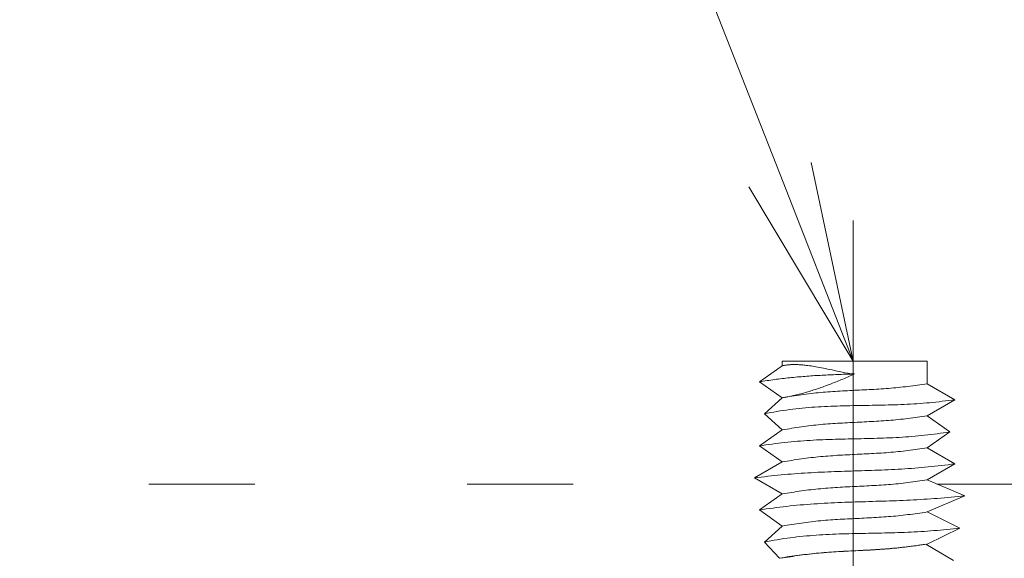
# Model space of a CAD drawing. Units: millimetres. Extents: x -800 to 7791, y -554 to 554.
# Drawn here: x -681 to -661, y -255 to -245 of the extents above; entities that cross this region are included whole.
import ezdxf

# ---------------------------------------------------------------- set-up
doc = ezdxf.new("R2010")
doc.units = ezdxf.units.MM
doc.header["$LTSCALE"] = 5
doc.linetypes.add('JWW_PHANTOM1', pattern=[6.773333, 3.386667, -0.846667, 0.423333, -0.846667, 0.423333, -0.846667])
for name, color, linetype in [('PARTS3', 7, 'Continuous'), ('PARTS_SIN', 7, 'Continuous'), ('sunpou', 7, 'Continuous'), ('YEL_M', 7, 'Continuous')]:
    doc.layers.add(name, color=color, linetype=linetype)

# ---------------------------------------------------------------- blocks, each defined once
blk = doc.blocks.new('MLeader43_0-4_')
at = {"layer": 'sunpou', "color": 1, "linetype": 'Continuous', "lineweight": 5}
blk.add_line((-133.1851, -49.5599), (-138.6112, -35.7305), dxfattribs=at)
at = {"layer": 'sunpou', "color": 7, "linetype": 'Continuous', "lineweight": 13}
for p, q in [((-133.061, -49.5112), (-132.8929, -50.3046)), ((-132.8929, -50.3046), (-133.1851, -49.5599)), ((-132.8929, -50.3046), (-133.3092, -49.6086))]:
    blk.add_line(p, q, dxfattribs=at)

msp = doc.modelspace()

# ---------------------------------------------------------------- linework, layer by layer
at = {"layer": 'PARTS3', "color": 4, "linetype": 'Continuous', "lineweight": 9}
for p, q in [((-666.337, -251.933), (-665.882, -251.613)), ((-665.882, -251.523), (-662.991, -251.523)), ((-665.882, -251.613), (-665.882, -251.523)), ((-665.87, -251.611), (-665.882, -251.613)), ((-665.858, -251.609), (-665.87, -251.611)), ((-665.845, -251.607), (-665.858, -251.609)), ((-665.833, -251.605), (-665.845, -251.607)), ((-665.82, -251.603), (-665.833, -251.605)), ((-665.807, -251.601), (-665.82, -251.603)), ((-665.794, -251.6), (-665.807, -251.601)), ((-665.781, -251.598), (-665.794, -251.6)), ((-665.767, -251.597), (-665.781, -251.598)), ((-665.753, -251.595), (-665.767, -251.597)), ((-665.739, -251.594), (-665.753, -251.595)), ((-665.724, -251.593), (-665.739, -251.594)), ((-665.709, -251.592), (-665.724, -251.593)), ((-665.693, -251.591), (-665.709, -251.592)), ((-665.676, -251.591), (-665.693, -251.591)), ((-665.659, -251.59), (-665.676, -251.591)), ((-665.642, -251.59), (-665.659, -251.59)), ((-665.624, -251.59), (-665.642, -251.59)), ((-665.605, -251.59), (-665.624, -251.59)), ((-665.585, -251.591), (-665.605, -251.59)), ((-665.565, -251.592), (-665.585, -251.591)), ((-665.543, -251.593), (-665.565, -251.592)), ((-665.521, -251.595), (-665.543, -251.593)), ((-665.498, -251.596), (-665.521, -251.595)), ((-665.474, -251.598), (-665.498, -251.596)), ((-665.449, -251.601), (-665.474, -251.598)), ((-665.423, -251.604), (-665.449, -251.601)), ((-665.396, -251.607), (-665.423, -251.604)), ((-665.368, -251.61), (-665.396, -251.607)), ((-665.339, -251.614), (-665.368, -251.61)), ((-665.308, -251.619), (-665.339, -251.614)), ((-665.277, -251.623), (-665.308, -251.619)), ((-665.244, -251.629), (-665.277, -251.623)), ((-665.21, -251.634), (-665.244, -251.629)), ((-665.174, -251.64), (-665.21, -251.634)), ((-665.138, -251.647), (-665.174, -251.64)), ((-665.099, -251.654), (-665.138, -251.647)), ((-665.06, -251.662), (-665.099, -251.654)), ((-665.019, -251.67), (-665.06, -251.662)), ((-664.976, -251.679), (-665.019, -251.67)), ((-664.932, -251.688), (-664.976, -251.679)), ((-664.886, -251.698), (-664.932, -251.688)), ((-664.838, -251.708), (-664.886, -251.698)), ((-662.991, -251.973), (-662.991, -251.523)), ((-666.072, -251.895), (-666.11, -251.9)), ((-666.034, -251.89), (-666.072, -251.895)), ((-665.997, -251.885), (-666.034, -251.89)), ((-665.959, -251.88), (-665.997, -251.885)), ((-665.921, -251.875), (-665.959, -251.88)), ((-665.883, -251.87), (-665.921, -251.875)), ((-665.845, -251.866), (-665.883, -251.87)), ((-665.807, -251.862), (-665.845, -251.866)), ((-665.769, -251.857), (-665.807, -251.862)), ((-665.732, -251.853), (-665.769, -251.857)), ((-665.694, -251.849), (-665.732, -251.853)), ((-665.656, -251.846), (-665.694, -251.849)), ((-665.618, -251.842), (-665.656, -251.846)), ((-665.58, -251.838), (-665.618, -251.842)), ((-665.542, -251.835), (-665.58, -251.838)), ((-665.504, -251.832), (-665.542, -251.835)), ((-665.466, -251.829), (-665.504, -251.832)), ((-665.428, -251.826), (-665.466, -251.829)), ((-665.39, -251.823), (-665.428, -251.826)), ((-665.352, -251.82), (-665.39, -251.823)), ((-665.314, -251.817), (-665.352, -251.82)), ((-665.276, -251.815), (-665.314, -251.817)), ((-665.238, -251.812), (-665.276, -251.815)), ((-665.2, -251.81), (-665.238, -251.812)), ((-665.161, -251.808), (-665.2, -251.81)), ((-665.123, -251.806), (-665.161, -251.808)), ((-665.085, -251.804), (-665.123, -251.806)), ((-665.047, -251.802), (-665.085, -251.804)), ((-665.009, -251.8), (-665.047, -251.802)), ((-664.971, -251.798), (-665.009, -251.8)), ((-664.933, -251.796), (-664.971, -251.798)), ((-664.895, -251.794), (-664.933, -251.796)), ((-664.857, -251.793), (-664.895, -251.794)), ((-664.818, -251.791), (-664.857, -251.793)), ((-664.789, -251.719), (-664.838, -251.708)), ((-664.78, -251.79), (-664.818, -251.791)), ((-664.738, -251.731), (-664.789, -251.719)), ((-664.742, -251.788), (-664.78, -251.79)), ((-664.704, -251.787), (-664.742, -251.788)), ((-664.686, -251.743), (-664.738, -251.731)), ((-664.7, -251.891), (-664.729, -251.903)), ((-664.666, -251.785), (-664.704, -251.787)), ((-664.671, -251.879), (-664.7, -251.891)), ((-664.63, -251.754), (-664.686, -251.743)), ((-664.641, -251.867), (-664.671, -251.879)), ((-664.628, -251.784), (-664.666, -251.785)), ((-664.612, -251.854), (-664.641, -251.867)), ((-664.571, -251.765), (-664.63, -251.754)), ((-664.589, -251.783), (-664.628, -251.784)), ((-664.583, -251.842), (-664.612, -251.854)), ((-664.551, -251.781), (-664.589, -251.783)), ((-664.553, -251.829), (-664.583, -251.842)), ((-664.507, -251.773), (-664.571, -251.765)), ((-664.524, -251.816), (-664.553, -251.829)), ((-664.513, -251.78), (-664.551, -251.781)), ((-664.495, -251.804), (-664.524, -251.816)), ((-664.475, -251.779), (-664.513, -251.78)), ((-664.437, -251.778), (-664.507, -251.773)), ((-664.466, -251.791), (-664.495, -251.804)), ((-664.437, -251.778), (-664.475, -251.779)), ((-664.437, -251.778), (-664.466, -251.791)), ((-666.299, -251.928), (-666.337, -251.933)), ((-666.337, -251.933), (-665.882, -252.253)), ((-666.337, -251.933), (-666.337, -251.933)), ((-666.261, -251.922), (-666.299, -251.928)), ((-666.223, -251.917), (-666.261, -251.922)), ((-666.186, -251.911), (-666.223, -251.917)), ((-666.148, -251.906), (-666.186, -251.911)), ((-666.11, -251.9), (-666.148, -251.906)), ((-665.226, -252.088), (-665.255, -252.098)), ((-665.197, -252.079), (-665.226, -252.088)), ((-665.168, -252.069), (-665.197, -252.079)), ((-665.139, -252.059), (-665.168, -252.069)), ((-665.11, -252.049), (-665.139, -252.059)), ((-665.081, -252.039), (-665.11, -252.049)), ((-665.052, -252.028), (-665.081, -252.039)), ((-665.022, -252.017), (-665.052, -252.028)), ((-664.993, -252.007), (-665.022, -252.017)), ((-664.964, -251.996), (-664.993, -252.007)), ((-664.935, -251.985), (-664.964, -251.996)), ((-664.905, -251.973), (-664.935, -251.985)), ((-664.876, -251.962), (-664.905, -251.973)), ((-664.847, -251.95), (-664.876, -251.962)), ((-664.817, -251.939), (-664.847, -251.95)), ((-664.788, -251.927), (-664.817, -251.939)), ((-664.759, -251.915), (-664.788, -251.927)), ((-664.729, -251.903), (-664.759, -251.915)), ((-664.196, -252.092), (-664.244, -252.095)), ((-664.147, -252.09), (-664.196, -252.092)), ((-664.099, -252.087), (-664.147, -252.09)), ((-664.051, -252.085), (-664.099, -252.087)), ((-664.002, -252.082), (-664.051, -252.085)), ((-663.954, -252.079), (-664.002, -252.082)), ((-663.905, -252.076), (-663.954, -252.079)), ((-663.857, -252.072), (-663.905, -252.076)), ((-663.809, -252.069), (-663.857, -252.072)), ((-663.76, -252.065), (-663.809, -252.069)), ((-663.712, -252.061), (-663.76, -252.065)), ((-663.664, -252.057), (-663.712, -252.061)), ((-663.616, -252.053), (-663.664, -252.057)), ((-663.568, -252.048), (-663.616, -252.053)), ((-663.519, -252.043), (-663.568, -252.048)), ((-663.471, -252.037), (-663.519, -252.043)), ((-663.423, -252.032), (-663.471, -252.037)), ((-663.375, -252.026), (-663.423, -252.032)), ((-663.327, -252.02), (-663.375, -252.026)), ((-663.279, -252.013), (-663.327, -252.02)), ((-663.231, -252.007), (-663.279, -252.013)), ((-663.183, -252), (-663.231, -252.007)), ((-663.135, -251.994), (-663.183, -252)), ((-663.087, -251.987), (-663.135, -251.994)), ((-663.039, -251.98), (-663.087, -251.987)), ((-662.991, -251.973), (-663.039, -251.98)), ((-662.437, -252.293), (-662.991, -251.973)), ((-666.237, -252.573), (-665.882, -252.253)), ((-665.835, -252.245), (-665.882, -252.253)), ((-665.854, -252.248), (-665.882, -252.253)), ((-665.825, -252.243), (-665.854, -252.248)), ((-665.787, -252.237), (-665.835, -252.245)), ((-665.797, -252.238), (-665.825, -252.243)), ((-665.768, -252.232), (-665.797, -252.238)), ((-665.739, -252.23), (-665.787, -252.237)), ((-665.74, -252.227), (-665.768, -252.232)), ((-665.711, -252.221), (-665.74, -252.227)), ((-665.691, -252.222), (-665.739, -252.23)), ((-665.683, -252.215), (-665.711, -252.221)), ((-665.643, -252.214), (-665.691, -252.222)), ((-665.654, -252.208), (-665.683, -252.215)), ((-665.626, -252.202), (-665.654, -252.208)), ((-665.595, -252.207), (-665.643, -252.214)), ((-665.598, -252.195), (-665.626, -252.202)), ((-665.569, -252.188), (-665.598, -252.195)), ((-665.547, -252.2), (-665.595, -252.207)), ((-665.541, -252.181), (-665.569, -252.188)), ((-665.5, -252.193), (-665.547, -252.2)), ((-665.512, -252.174), (-665.541, -252.181)), ((-665.484, -252.166), (-665.512, -252.174)), ((-665.452, -252.186), (-665.5, -252.193)), ((-665.456, -252.158), (-665.484, -252.166)), ((-665.427, -252.15), (-665.456, -252.158)), ((-665.404, -252.18), (-665.452, -252.186)), ((-665.399, -252.142), (-665.427, -252.15)), ((-665.356, -252.173), (-665.404, -252.18)), ((-665.37, -252.134), (-665.399, -252.142)), ((-665.341, -252.125), (-665.37, -252.134)), ((-665.307, -252.168), (-665.356, -252.173)), ((-665.313, -252.116), (-665.341, -252.125)), ((-665.284, -252.107), (-665.313, -252.116)), ((-665.259, -252.162), (-665.307, -252.168)), ((-665.255, -252.098), (-665.284, -252.107)), ((-665.211, -252.157), (-665.259, -252.162)), ((-665.163, -252.152), (-665.211, -252.157)), ((-665.115, -252.148), (-665.163, -252.152)), ((-665.067, -252.143), (-665.115, -252.148)), ((-665.018, -252.139), (-665.067, -252.143)), ((-664.97, -252.136), (-665.018, -252.139)), ((-664.922, -252.132), (-664.97, -252.136)), ((-664.874, -252.129), (-664.922, -252.132)), ((-664.825, -252.125), (-664.874, -252.129)), ((-664.777, -252.122), (-664.825, -252.125)), ((-664.728, -252.119), (-664.777, -252.122)), ((-664.68, -252.117), (-664.728, -252.119)), ((-664.632, -252.114), (-664.68, -252.117)), ((-664.583, -252.112), (-664.632, -252.114)), ((-664.535, -252.109), (-664.583, -252.112)), ((-664.486, -252.107), (-664.535, -252.109)), ((-664.438, -252.104), (-664.486, -252.107)), ((-664.39, -252.102), (-664.438, -252.104)), ((-664.341, -252.1), (-664.39, -252.102)), ((-664.293, -252.097), (-664.341, -252.1)), ((-664.244, -252.095), (-664.293, -252.097)), ((-665.673, -252.481), (-665.736, -252.489)), ((-665.61, -252.474), (-665.673, -252.481)), ((-665.547, -252.467), (-665.61, -252.474)), ((-665.484, -252.46), (-665.547, -252.467)), ((-665.42, -252.455), (-665.484, -252.46)), ((-665.357, -252.449), (-665.42, -252.455)), ((-665.294, -252.444), (-665.357, -252.449)), ((-665.231, -252.44), (-665.294, -252.444)), ((-665.167, -252.436), (-665.231, -252.44)), ((-665.104, -252.432), (-665.167, -252.436)), ((-665.04, -252.429), (-665.104, -252.432)), ((-664.977, -252.426), (-665.04, -252.429)), ((-664.913, -252.423), (-664.977, -252.426)), ((-664.85, -252.421), (-664.913, -252.423)), ((-664.786, -252.418), (-664.85, -252.421)), ((-664.723, -252.416), (-664.786, -252.418)), ((-664.659, -252.415), (-664.723, -252.416)), ((-664.596, -252.413), (-664.659, -252.415)), ((-664.532, -252.412), (-664.596, -252.413)), ((-664.468, -252.41), (-664.532, -252.412)), ((-664.404, -252.409), (-664.468, -252.41)), ((-664.341, -252.408), (-664.404, -252.409)), ((-664.277, -252.407), (-664.341, -252.408)), ((-664.213, -252.406), (-664.277, -252.407)), ((-664.15, -252.405), (-664.213, -252.406)), ((-664.086, -252.404), (-664.15, -252.405)), ((-664.022, -252.403), (-664.086, -252.404)), ((-663.958, -252.402), (-664.022, -252.403)), ((-663.895, -252.4), (-663.958, -252.402)), ((-663.831, -252.399), (-663.895, -252.4)), ((-663.767, -252.397), (-663.831, -252.399)), ((-663.704, -252.396), (-663.767, -252.397)), ((-663.64, -252.394), (-663.704, -252.396)), ((-663.576, -252.391), (-663.64, -252.394)), ((-663.513, -252.389), (-663.576, -252.391)), ((-663.449, -252.386), (-663.513, -252.389)), ((-663.386, -252.383), (-663.449, -252.386)), ((-663.322, -252.38), (-663.386, -252.383)), ((-663.259, -252.376), (-663.322, -252.38)), ((-663.195, -252.372), (-663.259, -252.376)), ((-663.132, -252.368), (-663.195, -252.372)), ((-663.068, -252.363), (-663.132, -252.368)), ((-663.005, -252.357), (-663.068, -252.363)), ((-662.942, -252.352), (-663.005, -252.357)), ((-662.437, -252.293), (-662.991, -252.613)), ((-662.879, -252.345), (-662.942, -252.352)), ((-662.815, -252.339), (-662.879, -252.345)), ((-662.752, -252.332), (-662.815, -252.339)), ((-662.689, -252.324), (-662.752, -252.332)), ((-662.626, -252.317), (-662.689, -252.324)), ((-662.563, -252.309), (-662.626, -252.317)), ((-662.5, -252.301), (-662.563, -252.309)), ((-662.437, -252.293), (-662.5, -252.301)), ((-666.174, -252.561), (-666.237, -252.573)), ((-666.237, -252.573), (-665.882, -252.893)), ((-666.112, -252.55), (-666.174, -252.561)), ((-666.049, -252.538), (-666.112, -252.55)), ((-665.987, -252.527), (-666.049, -252.538)), ((-665.924, -252.517), (-665.987, -252.527)), ((-665.861, -252.507), (-665.924, -252.517)), ((-665.798, -252.498), (-665.861, -252.507)), ((-665.736, -252.489), (-665.798, -252.498)), ((-663.519, -252.683), (-663.568, -252.688)), ((-663.471, -252.677), (-663.519, -252.683)), ((-663.423, -252.672), (-663.471, -252.677)), ((-663.375, -252.666), (-663.423, -252.672)), ((-663.327, -252.66), (-663.375, -252.666)), ((-663.279, -252.653), (-663.327, -252.66)), ((-663.231, -252.647), (-663.279, -252.653)), ((-663.183, -252.64), (-663.231, -252.647)), ((-663.135, -252.634), (-663.183, -252.64)), ((-663.087, -252.627), (-663.135, -252.634)), ((-663.039, -252.62), (-663.087, -252.627)), ((-662.991, -252.613), (-663.039, -252.62)), ((-662.537, -252.933), (-662.991, -252.613)), ((-665.787, -252.877), (-665.835, -252.885)), ((-665.739, -252.87), (-665.787, -252.877)), ((-665.691, -252.862), (-665.739, -252.87)), ((-665.643, -252.854), (-665.691, -252.862)), ((-665.595, -252.847), (-665.643, -252.854)), ((-665.547, -252.84), (-665.595, -252.847)), ((-665.5, -252.833), (-665.547, -252.84)), ((-665.452, -252.826), (-665.5, -252.833)), ((-665.404, -252.82), (-665.452, -252.826)), ((-665.356, -252.813), (-665.404, -252.82)), ((-665.307, -252.808), (-665.356, -252.813)), ((-665.259, -252.802), (-665.307, -252.808)), ((-665.211, -252.797), (-665.259, -252.802)), ((-665.163, -252.792), (-665.211, -252.797)), ((-665.115, -252.788), (-665.163, -252.792)), ((-665.067, -252.783), (-665.115, -252.788)), ((-665.018, -252.779), (-665.067, -252.783)), ((-664.97, -252.776), (-665.018, -252.779)), ((-664.922, -252.772), (-664.97, -252.776)), ((-664.874, -252.769), (-664.922, -252.772)), ((-664.825, -252.765), (-664.874, -252.769)), ((-664.777, -252.762), (-664.825, -252.765)), ((-664.728, -252.759), (-664.777, -252.762)), ((-664.68, -252.757), (-664.728, -252.759)), ((-664.632, -252.754), (-664.68, -252.757)), ((-664.583, -252.752), (-664.632, -252.754)), ((-664.535, -252.749), (-664.583, -252.752)), ((-664.486, -252.747), (-664.535, -252.749)), ((-664.438, -252.744), (-664.486, -252.747)), ((-664.39, -252.742), (-664.438, -252.744)), ((-664.341, -252.74), (-664.39, -252.742)), ((-664.293, -252.737), (-664.341, -252.74)), ((-664.244, -252.735), (-664.293, -252.737)), ((-664.196, -252.732), (-664.244, -252.735)), ((-664.147, -252.73), (-664.196, -252.732)), ((-664.099, -252.727), (-664.147, -252.73)), ((-664.051, -252.725), (-664.099, -252.727)), ((-664.002, -252.722), (-664.051, -252.725)), ((-663.954, -252.719), (-664.002, -252.722)), ((-663.905, -252.716), (-663.954, -252.719)), ((-663.857, -252.712), (-663.905, -252.716)), ((-663.809, -252.709), (-663.857, -252.712)), ((-663.76, -252.705), (-663.809, -252.709)), ((-663.712, -252.701), (-663.76, -252.705)), ((-663.664, -252.697), (-663.712, -252.701)), ((-663.616, -252.693), (-663.664, -252.697)), ((-663.568, -252.688), (-663.616, -252.693)), ((-666.337, -253.213), (-665.882, -252.893)), ((-665.835, -252.885), (-665.882, -252.893)), ((-664.564, -253.076), (-664.628, -253.077)), ((-664.5, -253.075), (-664.564, -253.076)), ((-664.437, -253.073), (-664.5, -253.075)), ((-664.373, -253.072), (-664.437, -253.073)), ((-664.309, -253.07), (-664.373, -253.072)), ((-664.246, -253.069), (-664.309, -253.07)), ((-664.182, -253.068), (-664.246, -253.069)), ((-664.119, -253.066), (-664.182, -253.068)), ((-664.055, -253.064), (-664.119, -253.066)), ((-663.991, -253.062), (-664.055, -253.064)), ((-663.928, -253.06), (-663.991, -253.062)), ((-663.864, -253.058), (-663.928, -253.06)), ((-663.801, -253.056), (-663.864, -253.058)), ((-663.737, -253.053), (-663.801, -253.056)), ((-663.674, -253.05), (-663.737, -253.053)), ((-663.61, -253.047), (-663.674, -253.05)), ((-663.547, -253.043), (-663.61, -253.047)), ((-663.483, -253.04), (-663.547, -253.043)), ((-663.42, -253.035), (-663.483, -253.04)), ((-663.357, -253.031), (-663.42, -253.035)), ((-663.293, -253.026), (-663.357, -253.031)), ((-663.23, -253.021), (-663.293, -253.026)), ((-663.167, -253.015), (-663.23, -253.021)), ((-663.104, -253.009), (-663.167, -253.015)), ((-663.04, -253.002), (-663.104, -253.009)), ((-662.977, -252.995), (-663.04, -253.002)), ((-662.537, -252.933), (-662.991, -253.253)), ((-662.914, -252.987), (-662.977, -252.995)), ((-662.851, -252.979), (-662.914, -252.987)), ((-662.788, -252.97), (-662.851, -252.979)), ((-662.725, -252.961), (-662.788, -252.97)), ((-662.663, -252.952), (-662.725, -252.961)), ((-662.6, -252.943), (-662.663, -252.952)), ((-662.537, -252.933), (-662.6, -252.943)), ((-666.274, -253.204), (-666.337, -253.213)), ((-666.337, -253.213), (-665.882, -253.533)), ((-666.211, -253.194), (-666.274, -253.204)), ((-666.148, -253.185), (-666.211, -253.194)), ((-666.085, -253.177), (-666.148, -253.185)), ((-666.022, -253.168), (-666.085, -253.177)), ((-665.959, -253.16), (-666.022, -253.168)), ((-665.896, -253.152), (-665.959, -253.16)), ((-665.833, -253.145), (-665.896, -253.152)), ((-665.77, -253.138), (-665.833, -253.145)), ((-665.707, -253.132), (-665.77, -253.138)), ((-665.644, -253.126), (-665.707, -253.132)), ((-665.58, -253.12), (-665.644, -253.126)), ((-665.517, -253.116), (-665.58, -253.12)), ((-665.454, -253.111), (-665.517, -253.116)), ((-665.39, -253.107), (-665.454, -253.111)), ((-665.327, -253.103), (-665.39, -253.107)), ((-665.263, -253.1), (-665.327, -253.103)), ((-665.2, -253.096), (-665.263, -253.1)), ((-665.136, -253.093), (-665.2, -253.096)), ((-665.073, -253.091), (-665.136, -253.093)), ((-665.009, -253.088), (-665.073, -253.091)), ((-664.946, -253.086), (-665.009, -253.088)), ((-664.882, -253.084), (-664.946, -253.086)), ((-664.819, -253.082), (-664.882, -253.084)), ((-664.755, -253.081), (-664.819, -253.082)), ((-664.691, -253.079), (-664.755, -253.081)), ((-664.628, -253.077), (-664.691, -253.079)), ((-663.087, -253.267), (-663.135, -253.274)), ((-663.039, -253.26), (-663.087, -253.267)), ((-662.991, -253.253), (-663.039, -253.26)), ((-662.437, -253.573), (-662.991, -253.253)), ((-665.452, -253.466), (-665.5, -253.473)), ((-665.404, -253.46), (-665.452, -253.466)), ((-665.356, -253.453), (-665.404, -253.46)), ((-665.307, -253.448), (-665.356, -253.453)), ((-665.259, -253.442), (-665.307, -253.448)), ((-665.211, -253.437), (-665.259, -253.442)), ((-665.163, -253.432), (-665.211, -253.437)), ((-665.115, -253.428), (-665.163, -253.432)), ((-665.067, -253.423), (-665.115, -253.428)), ((-665.018, -253.419), (-665.067, -253.423)), ((-664.97, -253.416), (-665.018, -253.419)), ((-664.922, -253.412), (-664.97, -253.416)), ((-664.874, -253.409), (-664.922, -253.412)), ((-664.825, -253.405), (-664.874, -253.409)), ((-664.777, -253.402), (-664.825, -253.405)), ((-664.728, -253.399), (-664.777, -253.402)), ((-664.68, -253.397), (-664.728, -253.399)), ((-664.632, -253.394), (-664.68, -253.397)), ((-664.583, -253.392), (-664.632, -253.394)), ((-664.535, -253.389), (-664.583, -253.392)), ((-664.486, -253.387), (-664.535, -253.389)), ((-664.438, -253.384), (-664.486, -253.387)), ((-664.39, -253.382), (-664.438, -253.384)), ((-664.341, -253.38), (-664.39, -253.382)), ((-664.293, -253.377), (-664.341, -253.38)), ((-664.244, -253.375), (-664.293, -253.377)), ((-664.196, -253.372), (-664.244, -253.375)), ((-664.147, -253.37), (-664.196, -253.372)), ((-664.099, -253.367), (-664.147, -253.37)), ((-664.051, -253.365), (-664.099, -253.367)), ((-664.002, -253.362), (-664.051, -253.365)), ((-663.954, -253.359), (-664.002, -253.362)), ((-663.905, -253.356), (-663.954, -253.359)), ((-663.857, -253.352), (-663.905, -253.356)), ((-663.809, -253.349), (-663.857, -253.352)), ((-663.76, -253.345), (-663.809, -253.349)), ((-663.712, -253.341), (-663.76, -253.345)), ((-663.664, -253.337), (-663.712, -253.341)), ((-663.616, -253.333), (-663.664, -253.337)), ((-663.568, -253.328), (-663.616, -253.333)), ((-663.519, -253.323), (-663.568, -253.328)), ((-663.471, -253.317), (-663.519, -253.323)), ((-663.423, -253.312), (-663.471, -253.317)), ((-663.375, -253.306), (-663.423, -253.312)), ((-663.327, -253.3), (-663.375, -253.306)), ((-663.279, -253.293), (-663.327, -253.3)), ((-663.231, -253.287), (-663.279, -253.293)), ((-663.183, -253.28), (-663.231, -253.287)), ((-663.135, -253.274), (-663.183, -253.28)), ((-666.437, -253.853), (-665.882, -253.533)), ((-665.835, -253.525), (-665.882, -253.533)), ((-665.787, -253.517), (-665.835, -253.525)), ((-665.739, -253.51), (-665.787, -253.517)), ((-665.691, -253.502), (-665.739, -253.51)), ((-665.643, -253.494), (-665.691, -253.502)), ((-665.595, -253.487), (-665.643, -253.494)), ((-665.547, -253.48), (-665.595, -253.487)), ((-665.5, -253.473), (-665.547, -253.48)), ((-663.301, -253.662), (-663.368, -253.667)), ((-663.234, -253.657), (-663.301, -253.662)), ((-663.168, -253.652), (-663.234, -253.657)), ((-663.101, -253.646), (-663.168, -253.652)), ((-663.035, -253.64), (-663.101, -253.646)), ((-662.968, -253.634), (-663.035, -253.64)), ((-662.437, -253.573), (-662.991, -253.893)), ((-662.902, -253.627), (-662.968, -253.634)), ((-662.835, -253.62), (-662.902, -253.627)), ((-662.769, -253.613), (-662.835, -253.62)), ((-662.702, -253.605), (-662.769, -253.613)), ((-662.636, -253.597), (-662.702, -253.605)), ((-662.57, -253.589), (-662.636, -253.597)), ((-662.503, -253.581), (-662.57, -253.589)), ((-662.437, -253.573), (-662.503, -253.581)), ((-666.37, -253.845), (-666.437, -253.853)), ((-666.437, -253.853), (-665.882, -254.173)), ((-666.437, -253.853), (-666.437, -253.853)), ((-666.304, -253.837), (-666.37, -253.845)), ((-666.238, -253.829), (-666.304, -253.837)), ((-666.171, -253.821), (-666.238, -253.829)), ((-666.105, -253.814), (-666.171, -253.821)), ((-666.038, -253.806), (-666.105, -253.814)), ((-665.972, -253.799), (-666.038, -253.806)), ((-665.905, -253.793), (-665.972, -253.799)), ((-665.839, -253.786), (-665.905, -253.793)), ((-665.772, -253.78), (-665.839, -253.786)), ((-665.706, -253.775), (-665.772, -253.78)), ((-665.639, -253.769), (-665.706, -253.775)), ((-665.572, -253.764), (-665.639, -253.769)), ((-665.506, -253.76), (-665.572, -253.764)), ((-665.439, -253.755), (-665.506, -253.76)), ((-665.372, -253.751), (-665.439, -253.755)), ((-665.306, -253.748), (-665.372, -253.751)), ((-665.239, -253.744), (-665.306, -253.748)), ((-665.172, -253.741), (-665.239, -253.744)), ((-665.105, -253.738), (-665.172, -253.741)), ((-665.038, -253.735), (-665.105, -253.738)), ((-664.972, -253.732), (-665.038, -253.735)), ((-664.905, -253.729), (-664.972, -253.732)), ((-664.838, -253.727), (-664.905, -253.729)), ((-664.771, -253.724), (-664.838, -253.727)), ((-664.704, -253.722), (-664.771, -253.724)), ((-664.637, -253.72), (-664.704, -253.722)), ((-664.57, -253.718), (-664.637, -253.72)), ((-664.504, -253.715), (-664.57, -253.718)), ((-664.437, -253.713), (-664.504, -253.715)), ((-664.37, -253.711), (-664.437, -253.713)), ((-664.303, -253.709), (-664.37, -253.711)), ((-664.236, -253.707), (-664.303, -253.709)), ((-664.169, -253.705), (-664.236, -253.707)), ((-664.102, -253.702), (-664.169, -253.705)), ((-664.036, -253.7), (-664.102, -253.702)), ((-663.969, -253.697), (-664.036, -253.7)), ((-663.902, -253.695), (-663.969, -253.697)), ((-663.835, -253.692), (-663.902, -253.695)), ((-663.768, -253.689), (-663.835, -253.692)), ((-663.701, -253.686), (-663.768, -253.689)), ((-663.635, -253.682), (-663.701, -253.686)), ((-663.568, -253.679), (-663.635, -253.682)), ((-663.501, -253.675), (-663.568, -253.679)), ((-663.434, -253.671), (-663.501, -253.675)), ((-663.368, -253.667), (-663.434, -253.671)), ((-664.97, -254.056), (-665.018, -254.059)), ((-664.922, -254.052), (-664.97, -254.056)), ((-664.874, -254.049), (-664.922, -254.052)), ((-664.825, -254.045), (-664.874, -254.049)), ((-664.777, -254.042), (-664.825, -254.045)), ((-664.728, -254.039), (-664.777, -254.042)), ((-664.68, -254.037), (-664.728, -254.039)), ((-664.632, -254.034), (-664.68, -254.037)), ((-664.583, -254.032), (-664.632, -254.034)), ((-664.535, -254.029), (-664.583, -254.032)), ((-664.486, -254.027), (-664.535, -254.029)), ((-664.438, -254.024), (-664.486, -254.027)), ((-664.39, -254.022), (-664.438, -254.024)), ((-664.341, -254.02), (-664.39, -254.022)), ((-664.293, -254.017), (-664.341, -254.02)), ((-664.244, -254.015), (-664.293, -254.017)), ((-664.196, -254.012), (-664.244, -254.015)), ((-664.147, -254.01), (-664.196, -254.012)), ((-664.099, -254.007), (-664.147, -254.01)), ((-664.051, -254.005), (-664.099, -254.007)), ((-664.002, -254.002), (-664.051, -254.005)), ((-663.954, -253.999), (-664.002, -254.002)), ((-663.905, -253.996), (-663.954, -253.999)), ((-663.857, -253.992), (-663.905, -253.996)), ((-663.809, -253.989), (-663.857, -253.992)), ((-663.76, -253.985), (-663.809, -253.989)), ((-663.712, -253.981), (-663.76, -253.985)), ((-663.664, -253.977), (-663.712, -253.981)), ((-663.616, -253.973), (-663.664, -253.977)), ((-663.568, -253.968), (-663.616, -253.973)), ((-663.519, -253.963), (-663.568, -253.968)), ((-663.471, -253.957), (-663.519, -253.963)), ((-663.423, -253.952), (-663.471, -253.957)), ((-663.375, -253.946), (-663.423, -253.952)), ((-663.327, -253.94), (-663.375, -253.946)), ((-663.279, -253.933), (-663.327, -253.94)), ((-663.231, -253.927), (-663.279, -253.933)), ((-663.183, -253.92), (-663.231, -253.927)), ((-663.135, -253.914), (-663.183, -253.92)), ((-663.087, -253.907), (-663.135, -253.914)), ((-663.039, -253.9), (-663.087, -253.907)), ((-662.991, -253.893), (-663.039, -253.9)), ((-662.237, -254.213), (-662.991, -253.893)), ((-666.337, -254.493), (-665.882, -254.173)), ((-665.835, -254.165), (-665.882, -254.173)), ((-665.787, -254.157), (-665.835, -254.165)), ((-665.739, -254.15), (-665.787, -254.157)), ((-665.691, -254.142), (-665.739, -254.15)), ((-665.643, -254.134), (-665.691, -254.142)), ((-665.595, -254.127), (-665.643, -254.134)), ((-665.547, -254.12), (-665.595, -254.127)), ((-665.5, -254.113), (-665.547, -254.12)), ((-665.452, -254.106), (-665.5, -254.113)), ((-665.404, -254.1), (-665.452, -254.106)), ((-665.356, -254.093), (-665.404, -254.1)), ((-665.307, -254.088), (-665.356, -254.093)), ((-665.259, -254.082), (-665.307, -254.088)), ((-665.211, -254.077), (-665.259, -254.082)), ((-665.163, -254.072), (-665.211, -254.077)), ((-665.115, -254.068), (-665.163, -254.072)), ((-665.067, -254.063), (-665.115, -254.068)), ((-665.018, -254.059), (-665.067, -254.063)), ((-662.237, -254.213), (-662.991, -254.533)), ((-662.646, -254.25), (-662.715, -254.255)), ((-662.578, -254.244), (-662.646, -254.25)), ((-662.51, -254.238), (-662.578, -254.244)), ((-662.441, -254.232), (-662.51, -254.238)), ((-662.373, -254.226), (-662.441, -254.232)), ((-662.305, -254.22), (-662.373, -254.226)), ((-662.237, -254.213), (-662.305, -254.22)), ((-665.997, -254.445), (-666.065, -254.454)), ((-665.93, -254.436), (-665.997, -254.445)), ((-665.862, -254.428), (-665.93, -254.436)), ((-665.794, -254.42), (-665.862, -254.428)), ((-665.726, -254.412), (-665.794, -254.42)), ((-665.657, -254.405), (-665.726, -254.412)), ((-665.589, -254.399), (-665.657, -254.405)), ((-665.521, -254.393), (-665.589, -254.399)), ((-665.453, -254.387), (-665.521, -254.393)), ((-665.385, -254.381), (-665.453, -254.387)), ((-665.316, -254.376), (-665.385, -254.381)), ((-665.248, -254.371), (-665.316, -254.376)), ((-665.18, -254.367), (-665.248, -254.371)), ((-665.111, -254.363), (-665.18, -254.367)), ((-665.043, -254.359), (-665.111, -254.363)), ((-664.975, -254.355), (-665.043, -254.359)), ((-664.906, -254.352), (-664.975, -254.355)), ((-664.838, -254.349), (-664.906, -254.352)), ((-664.769, -254.346), (-664.838, -254.349)), ((-664.701, -254.343), (-664.769, -254.346)), ((-664.632, -254.34), (-664.701, -254.343)), ((-664.564, -254.338), (-664.632, -254.34)), ((-664.495, -254.335), (-664.564, -254.338)), ((-664.427, -254.333), (-664.495, -254.335)), ((-664.358, -254.331), (-664.427, -254.333)), ((-664.29, -254.329), (-664.358, -254.331)), ((-664.221, -254.327), (-664.29, -254.329)), ((-664.153, -254.325), (-664.221, -254.327)), ((-664.084, -254.322), (-664.153, -254.325)), ((-664.015, -254.32), (-664.084, -254.322)), ((-663.947, -254.318), (-664.015, -254.32)), ((-663.878, -254.316), (-663.947, -254.318)), ((-663.81, -254.314), (-663.878, -254.316)), ((-663.741, -254.312), (-663.81, -254.314)), ((-663.673, -254.309), (-663.741, -254.312)), ((-663.604, -254.307), (-663.673, -254.309)), ((-663.536, -254.304), (-663.604, -254.307)), ((-663.467, -254.301), (-663.536, -254.304)), ((-663.398, -254.298), (-663.467, -254.301)), ((-663.33, -254.295), (-663.398, -254.298)), ((-663.262, -254.292), (-663.33, -254.295)), ((-663.193, -254.288), (-663.262, -254.292)), ((-663.125, -254.284), (-663.193, -254.288)), ((-663.056, -254.28), (-663.125, -254.284)), ((-662.988, -254.276), (-663.056, -254.28)), ((-662.919, -254.271), (-662.988, -254.276)), ((-662.851, -254.266), (-662.919, -254.271)), ((-662.783, -254.261), (-662.851, -254.266)), ((-662.715, -254.255), (-662.783, -254.261)), ((-666.269, -254.483), (-666.337, -254.493)), ((-666.337, -254.493), (-665.882, -254.813)), ((-666.337, -254.493), (-666.337, -254.493)), ((-666.201, -254.473), (-666.269, -254.483)), ((-666.133, -254.464), (-666.201, -254.473)), ((-666.065, -254.454), (-666.133, -254.464)), ((-664.099, -254.647), (-664.147, -254.65)), ((-664.051, -254.645), (-664.099, -254.647)), ((-664.002, -254.642), (-664.051, -254.645)), ((-663.954, -254.639), (-664.002, -254.642)), ((-663.905, -254.636), (-663.954, -254.639)), ((-663.857, -254.632), (-663.905, -254.636)), ((-663.809, -254.629), (-663.857, -254.632)), ((-663.76, -254.625), (-663.809, -254.629)), ((-663.712, -254.621), (-663.76, -254.625)), ((-663.664, -254.617), (-663.712, -254.621)), ((-663.616, -254.613), (-663.664, -254.617)), ((-663.568, -254.608), (-663.616, -254.613)), ((-663.519, -254.603), (-663.568, -254.608)), ((-663.471, -254.597), (-663.519, -254.603)), ((-663.423, -254.592), (-663.471, -254.597)), ((-663.375, -254.586), (-663.423, -254.592)), ((-663.327, -254.58), (-663.375, -254.586)), ((-663.279, -254.573), (-663.327, -254.58)), ((-663.231, -254.567), (-663.279, -254.573)), ((-663.183, -254.56), (-663.231, -254.567)), ((-663.135, -254.554), (-663.183, -254.56)), ((-663.087, -254.547), (-663.135, -254.554)), ((-663.039, -254.54), (-663.087, -254.547)), ((-662.991, -254.533), (-663.039, -254.54)), ((-662.337, -254.853), (-662.991, -254.533)), ((-666.237, -255.133), (-665.882, -254.813)), ((-665.835, -254.805), (-665.882, -254.813)), ((-665.787, -254.797), (-665.835, -254.805)), ((-665.739, -254.79), (-665.787, -254.797)), ((-665.691, -254.782), (-665.739, -254.79)), ((-665.643, -254.774), (-665.691, -254.782)), ((-665.595, -254.767), (-665.643, -254.774)), ((-665.547, -254.76), (-665.595, -254.767)), ((-665.5, -254.753), (-665.547, -254.76)), ((-665.452, -254.746), (-665.5, -254.753)), ((-665.404, -254.74), (-665.452, -254.746)), ((-665.356, -254.733), (-665.404, -254.74)), ((-665.307, -254.728), (-665.356, -254.733)), ((-665.259, -254.722), (-665.307, -254.728)), ((-665.211, -254.717), (-665.259, -254.722)), ((-665.163, -254.712), (-665.211, -254.717)), ((-665.115, -254.708), (-665.163, -254.712)), ((-665.067, -254.703), (-665.115, -254.708)), ((-665.018, -254.699), (-665.067, -254.703)), ((-664.97, -254.696), (-665.018, -254.699)), ((-664.922, -254.692), (-664.97, -254.696)), ((-664.874, -254.689), (-664.922, -254.692)), ((-664.825, -254.685), (-664.874, -254.689)), ((-664.777, -254.682), (-664.825, -254.685)), ((-664.728, -254.679), (-664.777, -254.682)), ((-664.68, -254.677), (-664.728, -254.679)), ((-664.632, -254.674), (-664.68, -254.677)), ((-664.583, -254.672), (-664.632, -254.674)), ((-664.535, -254.669), (-664.583, -254.672)), ((-664.486, -254.667), (-664.535, -254.669)), ((-664.438, -254.664), (-664.486, -254.667)), ((-664.39, -254.662), (-664.438, -254.664)), ((-664.341, -254.66), (-664.39, -254.662)), ((-664.293, -254.657), (-664.341, -254.66)), ((-664.244, -254.655), (-664.293, -254.657)), ((-664.196, -254.652), (-664.244, -254.655)), ((-664.147, -254.65), (-664.196, -254.652)), ((-665.658, -255.039), (-665.723, -255.047)), ((-665.593, -255.031), (-665.658, -255.039)), ((-665.529, -255.024), (-665.593, -255.031)), ((-665.464, -255.017), (-665.529, -255.024)), ((-665.399, -255.011), (-665.464, -255.017)), ((-665.334, -255.006), (-665.399, -255.011)), ((-665.269, -255), (-665.334, -255.006)), ((-665.204, -254.996), (-665.269, -255)), ((-665.139, -254.991), (-665.204, -254.996)), ((-665.074, -254.987), (-665.139, -254.991)), ((-665.009, -254.984), (-665.074, -254.987)), ((-664.944, -254.98), (-665.009, -254.984)), ((-664.879, -254.977), (-664.944, -254.98)), ((-664.814, -254.975), (-664.879, -254.977)), ((-664.749, -254.972), (-664.814, -254.975)), ((-664.683, -254.97), (-664.749, -254.972)), ((-664.618, -254.968), (-664.683, -254.97)), ((-664.553, -254.966), (-664.618, -254.968)), ((-664.488, -254.965), (-664.553, -254.966)), ((-664.422, -254.963), (-664.488, -254.965)), ((-664.357, -254.962), (-664.422, -254.963)), ((-664.292, -254.96), (-664.357, -254.962)), ((-664.226, -254.959), (-664.292, -254.96)), ((-664.161, -254.958), (-664.226, -254.959)), ((-664.096, -254.957), (-664.161, -254.958)), ((-664.03, -254.956), (-664.096, -254.957)), ((-663.965, -254.954), (-664.03, -254.956)), ((-663.899, -254.953), (-663.965, -254.954)), ((-663.834, -254.952), (-663.899, -254.953)), ((-663.769, -254.95), (-663.834, -254.952)), ((-663.703, -254.949), (-663.769, -254.95)), ((-663.638, -254.947), (-663.703, -254.949)), ((-663.573, -254.945), (-663.638, -254.947)), ((-663.507, -254.943), (-663.573, -254.945)), ((-663.442, -254.941), (-663.507, -254.943)), ((-663.377, -254.938), (-663.442, -254.941)), ((-663.312, -254.935), (-663.377, -254.938)), ((-663.246, -254.932), (-663.312, -254.935)), ((-663.181, -254.928), (-663.246, -254.932)), ((-663.116, -254.925), (-663.181, -254.928)), ((-663.051, -254.92), (-663.116, -254.925)), ((-662.986, -254.916), (-663.051, -254.92)), ((-662.337, -254.853), (-662.991, -255.173)), ((-662.921, -254.911), (-662.986, -254.916)), ((-662.856, -254.905), (-662.921, -254.911)), ((-662.791, -254.9), (-662.856, -254.905)), ((-662.726, -254.893), (-662.791, -254.9)), ((-662.661, -254.887), (-662.726, -254.893)), ((-662.596, -254.881), (-662.661, -254.887)), ((-662.531, -254.874), (-662.596, -254.881)), ((-662.466, -254.867), (-662.531, -254.874)), ((-662.402, -254.86), (-662.466, -254.867)), ((-662.337, -254.853), (-662.402, -254.86)), ((-666.173, -255.121), (-666.237, -255.133)), ((-666.237, -255.133), (-665.937, -255.453)), ((-666.108, -255.109), (-666.173, -255.121)), ((-666.044, -255.098), (-666.108, -255.109)), ((-665.98, -255.086), (-666.044, -255.098)), ((-665.916, -255.076), (-665.98, -255.086)), ((-665.851, -255.065), (-665.916, -255.076)), ((-665.787, -255.056), (-665.851, -255.065)), ((-665.723, -255.047), (-665.787, -255.056)), ((-663.451, -255.236), (-663.499, -255.242)), ((-663.431, -255.233), (-663.48, -255.238)), ((-663.403, -255.23), (-663.451, -255.236)), ((-663.382, -255.227), (-663.431, -255.233)), ((-663.355, -255.224), (-663.403, -255.23)), ((-663.333, -255.22), (-663.382, -255.227)), ((-663.307, -255.218), (-663.355, -255.224)), ((-663.284, -255.214), (-663.333, -255.22)), ((-663.259, -255.211), (-663.307, -255.218)), ((-663.235, -255.207), (-663.284, -255.214)), ((-663.211, -255.205), (-663.259, -255.211)), ((-663.187, -255.201), (-663.235, -255.207)), ((-663.163, -255.198), (-663.211, -255.205)), ((-663.138, -255.194), (-663.187, -255.201)), ((-663.115, -255.191), (-663.163, -255.198)), ((-663.089, -255.187), (-663.138, -255.194)), ((-663.067, -255.184), (-663.115, -255.191)), ((-663.04, -255.18), (-663.089, -255.187)), ((-663.019, -255.178), (-663.067, -255.184)), ((-662.991, -255.173), (-663.04, -255.18)), ((-662.464, -255.498), (-663.019, -255.178)), ((-665.79, -255.431), (-665.839, -255.438)), ((-665.767, -255.434), (-665.814, -255.442)), ((-665.741, -255.424), (-665.79, -255.431)), ((-665.719, -255.426), (-665.767, -255.434)), ((-665.693, -255.417), (-665.741, -255.424)), ((-665.671, -255.419), (-665.719, -255.426)), ((-665.644, -255.41), (-665.693, -255.417)), ((-665.623, -255.411), (-665.671, -255.419)), ((-665.595, -255.403), (-665.644, -255.41)), ((-665.575, -255.404), (-665.623, -255.411)), ((-665.546, -255.397), (-665.595, -255.403)), ((-665.527, -255.397), (-665.575, -255.404)), ((-665.497, -255.39), (-665.546, -255.397)), ((-665.479, -255.39), (-665.527, -255.397)), ((-665.448, -255.384), (-665.497, -255.39)), ((-665.431, -255.384), (-665.479, -255.39)), ((-665.399, -255.378), (-665.448, -255.384)), ((-665.383, -255.378), (-665.431, -255.384)), ((-665.35, -255.373), (-665.399, -255.378)), ((-665.335, -255.372), (-665.383, -255.378)), ((-665.301, -255.367), (-665.35, -255.373)), ((-665.287, -255.366), (-665.335, -255.372)), ((-665.252, -255.362), (-665.301, -255.367)), ((-665.239, -255.361), (-665.287, -255.366)), ((-665.203, -255.357), (-665.252, -255.362)), ((-665.191, -255.356), (-665.239, -255.361)), ((-665.154, -255.353), (-665.203, -255.357)), ((-665.143, -255.352), (-665.191, -255.356)), ((-665.105, -255.349), (-665.154, -255.353)), ((-665.094, -255.348), (-665.143, -255.352)), ((-665.056, -255.345), (-665.105, -255.349)), ((-665.046, -255.344), (-665.094, -255.348)), ((-665.006, -255.341), (-665.056, -255.345)), ((-664.998, -255.34), (-665.046, -255.344)), ((-664.957, -255.337), (-665.006, -255.341)), ((-664.949, -255.336), (-664.998, -255.34)), ((-664.908, -255.334), (-664.957, -255.337)), ((-664.901, -255.333), (-664.949, -255.336)), ((-664.859, -255.331), (-664.908, -255.334)), ((-664.853, -255.33), (-664.901, -255.333)), ((-664.809, -255.327), (-664.859, -255.331)), ((-664.804, -255.327), (-664.853, -255.33)), ((-664.76, -255.324), (-664.809, -255.327)), ((-664.756, -255.324), (-664.804, -255.327)), ((-664.711, -255.322), (-664.76, -255.324)), ((-664.708, -255.321), (-664.756, -255.324)), ((-664.662, -255.319), (-664.711, -255.322)), ((-664.659, -255.318), (-664.708, -255.321)), ((-664.612, -255.316), (-664.662, -255.319)), ((-664.611, -255.316), (-664.659, -255.318)), ((-664.563, -255.314), (-664.612, -255.316)), ((-664.562, -255.313), (-664.611, -255.316)), ((-664.514, -255.311), (-664.563, -255.314)), ((-664.514, -255.311), (-664.562, -255.313)), ((-664.466, -255.309), (-664.514, -255.311)), ((-664.464, -255.309), (-664.514, -255.311)), ((-664.417, -255.306), (-664.466, -255.309)), ((-664.415, -255.306), (-664.464, -255.309)), ((-664.369, -255.304), (-664.417, -255.306)), ((-664.366, -255.303), (-664.415, -255.306)), ((-664.32, -255.302), (-664.369, -255.304)), ((-664.317, -255.301), (-664.366, -255.303)), ((-664.272, -255.299), (-664.32, -255.302)), ((-664.267, -255.298), (-664.317, -255.301)), ((-664.223, -255.297), (-664.272, -255.299)), ((-664.218, -255.296), (-664.267, -255.298)), ((-664.175, -255.294), (-664.223, -255.297)), ((-664.169, -255.293), (-664.218, -255.296)), ((-664.127, -255.292), (-664.175, -255.294)), ((-664.119, -255.29), (-664.169, -255.293)), ((-664.078, -255.289), (-664.127, -255.292)), ((-664.07, -255.287), (-664.119, -255.29)), ((-664.03, -255.286), (-664.078, -255.289)), ((-664.021, -255.284), (-664.07, -255.287)), ((-663.981, -255.283), (-664.03, -255.286)), ((-663.972, -255.281), (-664.021, -255.284)), ((-663.933, -255.28), (-663.981, -255.283)), ((-663.922, -255.278), (-663.972, -255.281)), ((-663.885, -255.277), (-663.933, -255.28)), ((-663.873, -255.274), (-663.922, -255.278)), ((-663.836, -255.273), (-663.885, -255.277)), ((-663.824, -255.271), (-663.873, -255.274)), ((-663.788, -255.269), (-663.836, -255.273)), ((-663.775, -255.267), (-663.824, -255.271)), ((-663.74, -255.265), (-663.788, -255.269)), ((-663.726, -255.263), (-663.775, -255.267)), ((-663.692, -255.261), (-663.74, -255.265)), ((-663.676, -255.258), (-663.726, -255.263)), ((-663.643, -255.257), (-663.692, -255.261)), ((-663.627, -255.254), (-663.676, -255.258)), ((-663.595, -255.252), (-663.643, -255.257)), ((-663.578, -255.249), (-663.627, -255.254)), ((-663.547, -255.247), (-663.595, -255.252)), ((-663.529, -255.244), (-663.578, -255.249)), ((-663.499, -255.242), (-663.547, -255.247)), ((-663.48, -255.238), (-663.529, -255.244)), ((-665.888, -255.446), (-665.937, -255.453)), ((-665.937, -255.453), (-665.937, -255.453)), ((-665.862, -255.449), (-665.91, -255.457)), ((-665.839, -255.438), (-665.888, -255.446)), ((-665.814, -255.442), (-665.862, -255.449))]:
    msp.add_line(p, q, dxfattribs=at)
at = {"layer": 'PARTS_SIN', "color": 5, "linetype": 'Continuous', "lineweight": 9}
msp.add_line((-664.464, -248.713), (-664.464, -263.517), dxfattribs=at)
at = {"layer": 'YEL_M', "color": 2, "linetype": 'JWW_PHANTOM1', "lineweight": 5}
for p, q in [((-733.556, -253.977), (-666.222, -253.977)), ((-662.794, -253.977), (-621.238, -253.977))]:
    msp.add_line(p, q, dxfattribs=at)

# ---------------------------------------------------------------- block references
at = {"layer": 'sunpou', "color": 7, "linetype": 'Continuous', "lineweight": 13, "xscale": 5, "yscale": 5}
msp.add_blockref('MLeader43_0-4_', (0, 0), dxfattribs=at)

doc.saveas('drawing.dxf')
